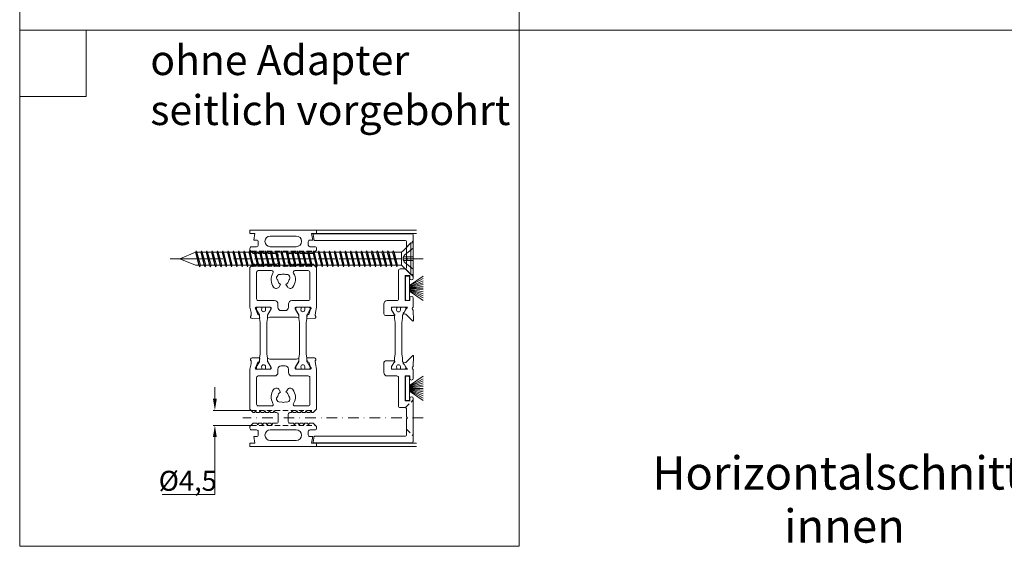
# Model space of a CAD drawing. Extents: x -2817 to 14334, y -3100 to 3352.
# Drawn here: x -2515 to -2219, y 2071 to 2230 of the extents above; entities that cross this region are included whole.
import ezdxf

# ---------------------------------------------------------------- set-up
doc = ezdxf.new("R2010")
doc.units = 0
doc.header["$LTSCALE"] = 0.5
for name, pattern in [('CENTER', [50.8, 31.75, -6.35, 6.35, -6.35]), ('DASHED', [0]), ('STRICHPUNKT2', [12.7, 6.35, -3.175, 0, -3.175]), ('VERDECKT2', [4.7625, 3.175, -1.5875])]:
    doc.linetypes.add(name, pattern=pattern)
doc.layers.get('0').update_dxf_attribs({"lineweight": 18})
doc.layers.get('Defpoints').update_dxf_attribs({"lineweight": 18})
for name, color, linetype, lineweight in [('Beschriftung_labeling_DE', 3, 'Continuous', 18), ('DICHTUNGEN', 6, 'Continuous', 18), ('Horizontal', 7, 'Continuous', 18), ('PPDETAIL2', 7, 'Continuous', 18), ('PPDETAIL3', 7, 'Continuous', 18), ('PPMODEL1', 7, 'Continuous', 18), ('PROFILE', 3, 'Continuous', 18), ('PROFILTRENNUNG', 2, 'Continuous', 18), ('Symmetrie', 3, 'STRICHPUNKT2', 9), ('verdeckt', 2, 'VERDECKT2', 9)]:
    doc.layers.add(name, color=color, linetype=linetype, lineweight=lineweight)
doc.styles.add('MB03_1_1', font='isocpeur.ttf', dxfattribs={"height": 3})
doc.styles.add('MB06_1_2', font='isocpeur.ttf', dxfattribs={"height": 6})
doc.dimstyles.new('MB_1_02', dxfattribs={"dimtxt": 3.5, "dimasz": 3.5, "dimexe": 0.5, "dimexo": 0.1, "dimgap": 0.5, "dimtad": 1, "dimtoh": 1, "dimdec": 1, "dimtxsty": 'MB06_1_2', "dimcen": 0.09, "dimclrd": 256, "dimclre": 256, "dimclrt": 256, "dimadec": 1, "dimazin": 2, "dimtfac": 1, "dimtdec": 1, "dimtofl": 0, "dimtmove": 0, "dimatfit": 3, "dimfxl": 1, "dimtolj": 1, "dimtzin": 0, "dimlwd": -1, "dimlwe": -1, "dimarcsym": 0})

# ---------------------------------------------------------------- blocks, each defined once
blk = doc.blocks.new('p21a')
at = {"layer": 'PROFILE'}
for points in [[(-15.21, 22.3), (-15.5, 21.8), (-15.79, 22.3), (-16.61, 22.3), (-16.9, 21.8), (-17.19, 22.3), (-18.01, 22.3), (-18.3, 21.8), (-18.59, 22.3), (-19, 22.3), (-20, 21.3), (-20, 9.3), (-19.67, 7.72), (-19.59, 6.81, 0.739786), (-19.33, 5.89), (-17.28, 5.85, 0.455726), (-17.08, 6.08), (-17.19, 6.94, 0.36091), (-17.37, 7.12), (-17.67, 7.14), (-18.22, 8.72, -0.6885), (-18.2, 9.28), (-18.1, 9.3), (-13.9, 9.3, -0.414214), (-13.6, 9), (-13.6, 8.8), (-14.7, 6.89), (-14.7, 6.2, 0.514618), (-14.57, 6.11), (-14, 6.3), (-6, 6.3), (-5.43, 6.11, 0.514618), (-5.3, 6.2), (-5.3, 6.89), (-6.4, 8.8), (-6.4, 9, -0.414214), (-6.1, 9.3), (-1.9, 9.3), (-1.8, 9.28, -0.6885), (-1.78, 8.72), (-2.33, 7.14), (-2.63, 7.12, 0.36091), (-2.81, 6.94), (-2.92, 6.08, 0.455726), (-2.72, 5.85), (-0.67, 5.89, 0.739786), (-0.41, 6.81), (-0.33, 7.72), (0, 9.3), (0, 21.3), (-1, 22.3), (-1.41, 22.3), (-1.7, 21.8), (-1.99, 22.3), (-2.81, 22.3), (-3.1, 21.8), (-3.39, 22.3), (-4.21, 22.3), (-4.5, 21.8), (-4.79, 22.3), (-5.61, 22.3), (-5.9, 21.8), (-6.19, 22.3), (-7.01, 22.3), (-7.3, 21.8), (-7.59, 22.3), (-8, 22.3, -0.414214), (-8.5, 22.8), (-8.5, 25, -0.414214), (-8, 25.5), (-6.89, 25.5), (-6.6, 26), (-6.31, 25.5), (-5.49, 25.5), (-5.2, 26), (-4.91, 25.5), (-4.09, 25.5), (-3.8, 26), (-3.51, 25.5), (-2.69, 25.5), (-2.4, 26), (-2.11, 25.5), (-1, 25.5), (0, 26.5), (0, 27, 0.414214), (-0.5, 27.5), (-2, 27.5, -0.414214), (-2.5, 28), (-2.5, 29, -0.414214), (-2, 29.5), (-1.15, 29.5), (-1.5, 31.5), (0, 31.5), (0, 32.5), (-20, 32.5), (-20, 31.5), (-18.5, 31.5), (-18.85, 29.5), (-18, 29.5, -0.414214), (-17.5, 29), (-17.5, 28, -0.414214), (-18, 27.5), (-19.5, 27.5, 0.414214), (-20, 27), (-20, 26.5), (-19, 25.5), (-17.89, 25.5), (-17.6, 26), (-17.31, 25.5), (-16.49, 25.5), (-16.2, 26), (-15.91, 25.5), (-15.09, 25.5), (-14.8, 26), (-14.51, 25.5), (-13.69, 25.5), (-13.4, 26), (-13.11, 25.5), (-12, 25.5, -0.414214), (-11.5, 25), (-11.5, 22.8, -0.414214), (-12, 22.3), (-12.41, 22.3), (-12.7, 21.8), (-12.99, 22.3), (-13.81, 22.3), (-14.1, 21.8), (-14.39, 22.3)], [(-13.9, 30.7, 1), (-13.9, 27.5), (-6.1, 27.5, 1), (-6.1, 30.7)], [(-18, 19.8, -0.414214), (-17.5, 20.3), (-13.52, 20.3, -0.589125), (-13.09, 19.53, 0.314548), (-12.88, 15.36, 0.532662), (-11.23, 15.47), (-10.82, 16.17, -0.237114), (-11.64, 17.41, -0.83887), (-10.65, 19.11, -0.2067), (-9.35, 19.11, -0.83887), (-8.36, 17.41, -0.237114), (-9.17, 16.17), (-8.77, 15.47, 0.532662), (-7.12, 15.36, 0.314548), (-6.91, 19.53, -0.589125), (-6.48, 20.3), (-2.5, 20.3, -0.414214), (-2, 19.8), (-2, 11.8, -0.414214), (-2.5, 11.3), (-7.4, 11.3, 0.414214), (-8.4, 10.3), (-8.4, 9.3, -0.414214), (-9.4, 8.3), (-10.6, 8.3, -0.414214), (-11.6, 9.3), (-11.6, 10.3, 0.414214), (-12.6, 11.3), (-17.5, 11.3, -0.414214), (-18, 11.8)], [(-15.21, -22.3), (-15.5, -21.8), (-15.79, -22.3), (-16.61, -22.3), (-16.9, -21.8), (-17.19, -22.3), (-18.01, -22.3), (-18.3, -21.8), (-18.59, -22.3), (-19, -22.3), (-20, -21.3), (-20, -9.3), (-19.67, -7.72), (-19.59, -6.81, -0.739786), (-19.33, -5.89), (-17.28, -5.85, -0.455726), (-17.08, -6.08), (-17.19, -6.94, -0.36091), (-17.37, -7.12), (-17.67, -7.14), (-18.22, -8.72, 0.6885), (-18.2, -9.28), (-18.1, -9.3), (-13.9, -9.3, 0.414214), (-13.6, -9), (-13.6, -8.8), (-14.7, -6.89), (-14.7, -6.2, -0.514618), (-14.57, -6.11), (-14, -6.3), (-6, -6.3), (-5.43, -6.11, -0.514618), (-5.3, -6.2), (-5.3, -6.89), (-6.4, -8.8), (-6.4, -9, 0.414214), (-6.1, -9.3), (-1.9, -9.3), (-1.8, -9.28, 0.6885), (-1.78, -8.72), (-2.33, -7.14), (-2.63, -7.12, -0.36091), (-2.81, -6.94), (-2.92, -6.08, -0.455726), (-2.72, -5.85), (-0.67, -5.89, -0.739786), (-0.41, -6.81), (-0.33, -7.72), (0, -9.3), (0, -21.3), (-1, -22.3), (-1.41, -22.3), (-1.7, -21.8), (-1.99, -22.3), (-2.81, -22.3), (-3.1, -21.8), (-3.39, -22.3), (-4.21, -22.3), (-4.5, -21.8), (-4.79, -22.3), (-5.61, -22.3), (-5.9, -21.8), (-6.19, -22.3), (-7.01, -22.3), (-7.3, -21.8), (-7.59, -22.3), (-8, -22.3, 0.414214), (-8.5, -22.8), (-8.5, -25, 0.414214), (-8, -25.5), (-6.89, -25.5), (-6.6, -26), (-6.31, -25.5), (-5.49, -25.5), (-5.2, -26), (-4.91, -25.5), (-4.09, -25.5), (-3.8, -26), (-3.51, -25.5), (-2.69, -25.5), (-2.4, -26), (-2.11, -25.5), (-1, -25.5), (0, -26.5), (0, -27, -0.414214), (-0.5, -27.5), (-2, -27.5, 0.414214), (-2.5, -28), (-2.5, -29, 0.414214), (-2, -29.5), (-1.15, -29.5), (-1.5, -31.5), (0, -31.5), (0, -32.5), (-20, -32.5), (-20, -31.5), (-18.5, -31.5), (-18.85, -29.5), (-18, -29.5, 0.414214), (-17.5, -29), (-17.5, -28, 0.414214), (-18, -27.5), (-19.5, -27.5, -0.414214), (-20, -27), (-20, -26.5), (-19, -25.5), (-17.89, -25.5), (-17.6, -26), (-17.31, -25.5), (-16.49, -25.5), (-16.2, -26), (-15.91, -25.5), (-15.09, -25.5), (-14.8, -26), (-14.51, -25.5), (-13.69, -25.5), (-13.4, -26), (-13.11, -25.5), (-12, -25.5, 0.414214), (-11.5, -25), (-11.5, -22.8, 0.414214), (-12, -22.3), (-12.41, -22.3), (-12.7, -21.8), (-12.99, -22.3), (-13.81, -22.3), (-14.1, -21.8), (-14.39, -22.3)], [(-18, -19.8, 0.414214), (-17.5, -20.3), (-13.52, -20.3, 0.589125), (-13.09, -19.53, -0.314548), (-12.88, -15.36, -0.532662), (-11.23, -15.47), (-10.82, -16.17, 0.237114), (-11.64, -17.41, 0.83887), (-10.65, -19.11, 0.2067), (-9.35, -19.11, 0.83887), (-8.36, -17.41, 0.237114), (-9.17, -16.17), (-8.77, -15.47, -0.532662), (-7.12, -15.36, -0.314548), (-6.91, -19.53, 0.589125), (-6.48, -20.3), (-2.5, -20.3, 0.414214), (-2, -19.8), (-2, -11.8, 0.414214), (-2.5, -11.3), (-7.4, -11.3, -0.414214), (-8.4, -10.3), (-8.4, -9.3, 0.414214), (-9.4, -8.3), (-10.6, -8.3, 0.414214), (-11.6, -9.3), (-11.6, -10.3, -0.414214), (-12.6, -11.3), (-17.5, -11.3, 0.414214), (-18, -11.8)], [(-13.9, -30.7, -1), (-13.9, -27.5), (-6.1, -27.5, -1), (-6.1, -30.7)]]:
    blk.add_lwpolyline(points, format="xyb", close=True, dxfattribs=at)
at = {"layer": 'PROFILTRENNUNG'}
for points in [[(-17.1, -5.9), (-16.9, -4.77), (-16.9, 4.77), (-17.1, 5.9), (-17.1, 6.88, 0.131652), (-17.14, 7.03), (-18, 8.51, -0.131652), (-18.03, 8.61), (-18.03, 9.1, -0.414214), (-17.82, 9.3), (-16.43, 9.3), (-16.43, 8.85, 1.69614), (-15.38, 8.85), (-15.38, 9.3), (-13.98, 9.3, -0.414214), (-13.78, 9.1), (-13.78, 8.61, -0.131652), (-13.8, 8.51), (-14.66, 7.03, 0.131652), (-14.7, 6.88), (-14.7, 5.9), (-14.9, 4.77), (-14.9, -4.77), (-14.7, -5.9), (-14.7, -6.88, 0.131652), (-14.66, -7.03), (-13.8, -8.51, -0.131652), (-13.78, -8.61), (-13.78, -9.1, -0.414214), (-13.98, -9.3), (-15.38, -9.3), (-15.38, -8.85, 1.69614), (-16.43, -8.85), (-16.43, -9.3), (-17.82, -9.3, -0.414214), (-18.03, -9.1), (-18.03, -8.61, -0.131652), (-18, -8.51), (-17.14, -7.03, 0.131652), (-17.1, -6.88)], [(-2.9, -5.9), (-3.1, -4.77), (-3.1, 4.77), (-2.9, 5.9), (-2.9, 6.88, -0.131652), (-2.86, 7.03), (-2, 8.51, 0.131652), (-1.98, 8.61), (-1.98, 9.1, 0.414214), (-2.18, 9.3), (-3.58, 9.3), (-3.58, 8.85, -1.69614), (-4.63, 8.85), (-4.63, 9.3), (-6.03, 9.3, 0.414214), (-6.23, 9.1), (-6.23, 8.61, 0.131652), (-6.2, 8.51), (-5.34, 7.03, -0.131652), (-5.3, 6.88), (-5.3, 5.9), (-5.1, 4.77), (-5.1, -4.77), (-5.3, -5.9), (-5.3, -6.88, -0.131652), (-5.34, -7.03), (-6.2, -8.51, 0.131652), (-6.23, -8.61), (-6.23, -9.1, 0.414214), (-6.03, -9.3), (-4.63, -9.3), (-4.63, -8.85, -1.69614), (-3.58, -8.85), (-3.58, -9.3), (-2.18, -9.3, 0.414214), (-1.98, -9.1), (-1.98, -8.61, 0.131652), (-2, -8.51), (-2.86, -7.03, -0.131652), (-2.9, -6.88)]]:
    blk.add_lwpolyline(points, format="xyb", close=True, dxfattribs=at)
blk = doc.blocks.new('p22a')
at = {"layer": 'DICHTUNGEN'}
for p, q in [((-28.91, 15.89), (-33, 18.68)), ((-28.91, 15.72), (-33, 17.95)), ((-28.91, 15.56), (-33, 17.29)), ((-28.91, 15.42), (-33, 16.68)), ((-28.91, 15.29), (-33, 16.12)), ((-28.91, 15.16), (-33, 15.57)), ((-28.91, 15.04), (-33, 15.04)), ((-28.91, 14.91), (-33, 14.5)), ((-28.91, 14.78), (-33, 13.96)), ((-28.91, 14.65), (-33, 13.39)), ((-28.91, 14.51), (-33, 12.78)), ((-28.91, 14.35), (-33, 12.13)), ((-28.91, 14.18), (-33, 11.39)), ((-28.91, -14.18), (-33, -11.39)), ((-28.91, -14.35), (-33, -12.13)), ((-28.91, -14.51), (-33, -12.78)), ((-28.91, -14.65), (-33, -13.39)), ((-28.91, -14.78), (-33, -13.96)), ((-28.91, -14.91), (-33, -14.5)), ((-28.91, -15.04), (-33, -15.04)), ((-28.91, -15.16), (-33, -15.57)), ((-28.91, -15.29), (-33, -16.12)), ((-28.91, -15.42), (-33, -16.68)), ((-28.91, -15.56), (-33, -17.29)), ((-28.91, -15.72), (-33, -17.95)), ((-28.91, -15.89), (-33, -18.68))]:
    blk.add_line(p, q, dxfattribs=at)
for points in [[(-28.91, 11.63), (-28.91, 18.44, -0.414214), (-28.66, 18.69), (-27.91, 18.69, -0.414214), (-27.66, 18.44), (-27.66, 11.63, -0.414214), (-27.91, 11.38), (-28.66, 11.38, -0.414214)], [(-28.91, -11.63), (-28.91, -18.44, 0.414214), (-28.66, -18.69), (-27.91, -18.69, 0.414214), (-27.66, -18.44), (-27.66, -11.63, 0.414214), (-27.91, -11.38), (-28.66, -11.38, 0.414214)]]:
    blk.add_lwpolyline(points, format="xyb", close=True, dxfattribs=at)
at = {"layer": 'PROFILE'}
for points in [[(-28.31, 9.3), (-23.5, 9.3), (-23.5, 8.55), (-24.28, 7.2), (-24.3, 7.2, 0.414214), (-24.5, 7, 0.414214), (-24.3, 6.8), (-21.7, 6.8, 0.414193), (-21.2, 7.3), (-21.2, 10.3, 0.414214), (-22.2, 11.3), (-25.1, 11.3, -0.414214), (-25.6, 11.8), (-25.6, 20.3, 0.414214), (-26.1, 20.8), (-27.5, 20.8, -0.414214), (-28, 21.3), (-28, 23.6), (-28.3, 23.9), (-28, 24.2), (-28, 28.9, -0.414214), (-27.5, 29.4), (-0.31, 29.4), (0, 31.17, 0.043661), (0, 31.2, 0.414214), (-0.2, 31.4), (-29.5, 31.4, 0.414214), (-30, 30.9), (-30, 18.05, 1), (-29, 18.05), (-29, 18.8), (-27.6, 18.8), (-27.6, 11.3), (-29, 11.3), (-29, 12.05, 1), (-30, 12.05), (-30, 9.37, -0.664077), (-29.99, 8.45), (-30.15, 5.39, 0.680876), (-29.8, 5.24), (-27.76, 7.23), (-27.18, 7.36, 0.02182), (-27.16, 7.37, 0.414214), (-27.03, 7.62, 0.414214), (-27.29, 7.75), (-27.79, 8.69, 0.116842), (-28.03, 8.97, -0.128984), (-28.31, 9.3)], [(-28.31, -9.3), (-23.5, -9.3), (-23.5, -8.55), (-24.28, -7.2), (-24.3, -7.2, -0.414214), (-24.5, -7, -0.414214), (-24.3, -6.8), (-21.7, -6.8, -0.414193), (-21.2, -7.3), (-21.2, -10.3, -0.414214), (-22.2, -11.3), (-25.1, -11.3, 0.414214), (-25.6, -11.8), (-25.6, -20.3, -0.414214), (-26.1, -20.8), (-27.5, -20.8, 0.414214), (-28, -21.3), (-28, -23.6), (-28.3, -23.9), (-28, -24.2), (-28, -28.9, 0.414214), (-27.5, -29.4), (-0.31, -29.4), (0, -31.17, -0.043661), (0, -31.2, -0.414214), (-0.2, -31.4), (-29.5, -31.4, -0.414214), (-30, -30.9), (-30, -18.05, -1), (-29, -18.05), (-29, -18.8), (-27.6, -18.8), (-27.6, -11.3), (-29, -11.3), (-29, -12.05, -1), (-30, -12.05), (-30, -9.37, 0.664077), (-29.99, -8.45), (-30.15, -5.39, -0.680876), (-29.8, -5.24), (-27.76, -7.23), (-27.18, -7.36, -0.02182), (-27.16, -7.37, -0.414214), (-27.03, -7.62, -0.414214), (-27.29, -7.75), (-27.79, -8.69, -0.116842), (-28.03, -8.97, 0.128984), (-28.31, -9.3)]]:
    blk.add_lwpolyline(points, format="xyb", dxfattribs=at)
blk.add_arc((-29.5, 30.9), 0.5, 89.4544, 179.4544, dxfattribs=at)
at = {"layer": 'PROFILTRENNUNG'}
blk.add_lwpolyline([(-26.62, -4.77), (-26.82, -5.9), (-26.82, -6.88, -0.131652), (-26.86, -7.03), (-27.72, -8.51, 0.131652), (-27.75, -8.61), (-27.75, -9.1, 0.414214), (-27.55, -9.3), (-26.35, -9.3, 0.414214), (-26.15, -9.1), (-26.15, -8.84, -1.69614), (-25.1, -8.84), (-25.1, -9.1, 0.414214), (-24.9, -9.3), (-23.7, -9.3, 0.414214), (-23.5, -9.1), (-23.5, -8.61, 0.131652), (-23.53, -8.51), (-24.38, -7.03, -0.131652), (-24.42, -6.88), (-24.42, -5.9), (-24.62, -4.77), (-24.62, 4.77), (-24.42, 5.9), (-24.42, 6.88, -0.131652), (-24.38, 7.03), (-23.53, 8.51, 0.131652), (-23.5, 8.61), (-23.5, 9.1, 0.414214), (-23.7, 9.3), (-24.9, 9.3, 0.414214), (-25.1, 9.1), (-25.1, 8.84, -1.69614), (-26.15, 8.84), (-26.15, 9.1, 0.414214), (-26.35, 9.3), (-27.55, 9.3, 0.414214), (-27.75, 9.1), (-27.75, 8.61, 0.131652), (-27.72, 8.51), (-26.86, 7.03, -0.131652), (-26.82, 6.88), (-26.82, 5.9), (-26.62, 4.77)], format="xyb", close=True, dxfattribs=at)
blk = doc.blocks.new('A$C61441B64')
at = {"layer": 'Horizontal'}
for p, q in [((50, 65), (20, 65)), ((50, 64), (20, 64)), ((50, 1), (20, 1)), ((50, 0), (20, 0))]:
    blk.add_line(p, q, dxfattribs=at)
at = {"layer": 'Horizontal', "rotation": 180}
for name, p in [('p21a', (0, 32.5)), ('p22a', (19, 32.5))]:
    blk.add_blockref(name, p, dxfattribs=at)
blk = doc.blocks.new('*D135')
at = {"layer": 'Beschriftung_labeling_DE', "transparency": 16777216}
for p, q in [((-2456.44, 2115.78), (-2456.44, 2119.28)), ((-2445.66, 2112.28), (-2456.94, 2112.28)), ((-2445.66, 2107.78), (-2456.94, 2107.78)), ((-2456.44, 2104.28), (-2456.44, 2087.04)), ((-2456.44, 2087.04), (-2472.24, 2087.04))]:
    blk.add_line(p, q, dxfattribs=at)
for points in [[(-2457.02, 2115.78), (-2455.86, 2115.78), (-2456.44, 2112.28)], [(-2457.02, 2104.28), (-2455.86, 2104.28), (-2456.44, 2107.78)]]:
    blk.add_solid(points, dxfattribs=at)
at = {"layer": 'Defpoints', "color": 0, "transparency": 16777216}
for p in [(-2456.44, 2112.28), (-2445.56, 2112.28), (-2445.56, 2107.78)]:
    blk.add_point(p, dxfattribs=at)
at = {"layer": 'Beschriftung_labeling_DE', "transparency": 16777216, "insert": (-2464.59, 2091.14), "char_height": 6, "attachment_point": 5, "style": 'MB06_1_2'}
blk.add_mtext('\\A1;%%c4,5', dxfattribs=at)
blk = doc.blocks.new('DIN7982_4_2_x_70')
at = {"layer": 'PPDETAIL2', "color": 6, "linetype": 'DASHED'}
for p, q in [((-3.48, 3.17), (-1.07, 1.23)), ((-0.57, 0.53), (-3.48, 0.53)), ((-0.57, -0.53), (-3.48, -0.53)), ((-3.48, -3.17), (-1.07, -1.23))]:
    blk.add_line(p, q, dxfattribs=at)
blk.add_arc((-2.06, 0), 1.58, 308.7421, 51.2579, dxfattribs=at)
at = {"layer": 'PPDETAIL3', "color": 4, "linetype": 'CENTER'}
blk.add_line((69.52, 0), (-6.48, 0), dxfattribs=at)
at = {"layer": 'PPMODEL1', "color": 7, "linetype": 'Continuous'}
for p, q in [((-3.48, -4.75), (-3.48, 4.75)), ((-2.83, 4.75), (-3.48, 4.75)), ((-0.48, 2.4), (-2.83, 4.75)), ((-2.83, -4.75), (-2.83, 4.75)), ((-0.48, 2.4), (0, 1.92)), ((0, 1.92), (0, -1.92)), ((0, 1.92), (1.21, 1.92)), ((1.43, 2.4), (1.21, 1.92)), ((1.21, 1.92), (2.24, -1.92)), ((1.43, 2.4), (2.46, -2.4)), ((1.43, 2.4), (1.66, 1.92)), ((2.68, -1.92), (1.66, 1.92)), ((1.66, 1.92), (2.81, 1.92)), ((3.03, 2.4), (2.81, 1.92)), ((2.81, 1.92), (3.84, -1.92)), ((3.03, 2.4), (4.06, -2.4)), ((3.03, 2.4), (3.26, 1.92)), ((4.28, -1.92), (3.26, 1.92)), ((3.26, 1.92), (4.41, 1.92)), ((4.63, 2.4), (4.41, 1.92)), ((4.41, 1.92), (5.44, -1.92)), ((4.63, 2.4), (5.66, -2.4)), ((4.63, 2.4), (4.86, 1.92)), ((5.88, -1.92), (4.86, 1.92)), ((4.86, 1.92), (6.01, 1.92)), ((6.23, 2.4), (6.01, 1.92)), ((6.01, 1.92), (7.04, -1.92)), ((6.23, 2.4), (7.26, -2.4)), ((6.23, 2.4), (6.46, 1.92)), ((7.48, -1.92), (6.46, 1.92)), ((6.46, 1.92), (7.61, 1.92)), ((7.83, 2.4), (7.61, 1.92)), ((7.61, 1.92), (8.64, -1.92)), ((7.83, 2.4), (8.86, -2.4)), ((7.83, 2.4), (8.06, 1.92)), ((9.08, -1.92), (8.06, 1.92)), ((8.06, 1.92), (9.21, 1.92)), ((9.43, 2.4), (9.21, 1.92)), ((9.21, 1.92), (10.24, -1.92)), ((9.43, 2.4), (10.46, -2.4)), ((9.43, 2.4), (9.66, 1.92)), ((10.68, -1.92), (9.66, 1.92)), ((9.66, 1.92), (10.81, 1.92)), ((11.03, 2.4), (10.81, 1.92)), ((10.81, 1.92), (11.84, -1.92)), ((11.03, 2.4), (12.06, -2.4)), ((11.03, 2.4), (11.26, 1.92)), ((12.28, -1.92), (11.26, 1.92)), ((11.26, 1.92), (12.41, 1.92)), ((12.63, 2.4), (12.41, 1.92)), ((12.41, 1.92), (13.44, -1.92)), ((12.63, 2.4), (13.66, -2.4)), ((12.63, 2.4), (12.86, 1.92)), ((13.88, -1.92), (12.86, 1.92)), ((12.86, 1.92), (14.01, 1.92)), ((14.23, 2.4), (14.01, 1.92)), ((14.01, 1.92), (15.04, -1.92)), ((14.23, 2.4), (15.26, -2.4)), ((14.23, 2.4), (14.46, 1.92)), ((15.48, -1.92), (14.46, 1.92)), ((14.46, 1.92), (15.61, 1.92)), ((15.83, 2.4), (15.61, 1.92)), ((15.61, 1.92), (16.64, -1.92)), ((15.83, 2.4), (16.86, -2.4)), ((15.83, 2.4), (16.06, 1.92)), ((17.08, -1.92), (16.06, 1.92)), ((16.06, 1.92), (17.21, 1.92)), ((17.43, 2.4), (17.21, 1.92)), ((17.21, 1.92), (18.24, -1.92)), ((17.43, 2.4), (18.46, -2.4)), ((17.43, 2.4), (17.66, 1.92)), ((18.68, -1.92), (17.66, 1.92)), ((17.66, 1.92), (18.81, 1.92)), ((19.03, 2.4), (18.81, 1.92)), ((18.81, 1.92), (19.84, -1.92)), ((19.03, 2.4), (20.06, -2.4)), ((19.03, 2.4), (19.26, 1.92)), ((20.28, -1.92), (19.26, 1.92)), ((19.26, 1.92), (20.41, 1.92)), ((20.63, 2.4), (20.41, 1.92)), ((20.41, 1.92), (21.44, -1.92)), ((20.63, 2.4), (21.66, -2.4)), ((20.63, 2.4), (20.86, 1.92)), ((21.88, -1.92), (20.86, 1.92)), ((20.86, 1.92), (22.01, 1.92)), ((22.23, 2.4), (22.01, 1.92)), ((22.01, 1.92), (23.04, -1.92)), ((22.23, 2.4), (23.26, -2.4)), ((22.23, 2.4), (22.46, 1.92)), ((23.48, -1.92), (22.46, 1.92)), ((22.46, 1.92), (23.61, 1.92)), ((23.83, 2.4), (23.61, 1.92)), ((23.61, 1.92), (24.64, -1.92)), ((23.83, 2.4), (24.86, -2.4)), ((23.83, 2.4), (24.06, 1.92)), ((25.08, -1.92), (24.06, 1.92)), ((24.06, 1.92), (25.21, 1.92)), ((25.43, 2.4), (25.21, 1.92)), ((25.21, 1.92), (26.24, -1.92)), ((25.43, 2.4), (26.46, -2.4)), ((25.43, 2.4), (25.66, 1.92)), ((26.68, -1.92), (25.66, 1.92)), ((25.66, 1.92), (26.81, 1.92)), ((27.03, 2.4), (26.81, 1.92)), ((26.81, 1.92), (27.84, -1.92)), ((27.03, 2.4), (28.06, -2.4)), ((27.03, 2.4), (27.26, 1.92)), ((28.28, -1.92), (27.26, 1.92)), ((27.26, 1.92), (28.41, 1.92)), ((28.63, 2.4), (28.41, 1.92)), ((28.41, 1.92), (29.44, -1.92)), ((28.63, 2.4), (29.66, -2.4)), ((28.63, 2.4), (28.86, 1.92)), ((29.88, -1.92), (28.86, 1.92)), ((28.86, 1.92), (30.01, 1.92)), ((30.23, 2.4), (30.01, 1.92)), ((30.01, 1.92), (31.04, -1.92)), ((30.23, 2.4), (31.26, -2.4)), ((30.23, 2.4), (30.46, 1.92)), ((31.48, -1.92), (30.46, 1.92)), ((30.46, 1.92), (31.61, 1.92)), ((31.83, 2.4), (31.61, 1.92)), ((31.61, 1.92), (32.64, -1.92)), ((31.83, 2.4), (32.86, -2.4)), ((31.83, 2.4), (32.06, 1.92)), ((33.08, -1.92), (32.06, 1.92)), ((32.06, 1.92), (33.21, 1.92)), ((33.43, 2.4), (33.21, 1.92)), ((33.21, 1.92), (34.24, -1.92)), ((33.43, 2.4), (34.46, -2.4)), ((33.43, 2.4), (33.66, 1.92)), ((34.68, -1.92), (33.66, 1.92)), ((33.66, 1.92), (34.81, 1.92)), ((35.03, 2.4), (34.81, 1.92)), ((34.81, 1.92), (35.84, -1.92)), ((35.03, 2.4), (36.06, -2.4)), ((35.03, 2.4), (35.26, 1.92)), ((36.28, -1.92), (35.26, 1.92)), ((35.26, 1.92), (36.41, 1.92)), ((36.63, 2.4), (36.41, 1.92)), ((36.41, 1.92), (37.44, -1.92)), ((36.63, 2.4), (37.66, -2.4)), ((36.63, 2.4), (36.86, 1.92)), ((37.88, -1.92), (36.86, 1.92)), ((36.86, 1.92), (38.01, 1.92)), ((38.23, 2.4), (38.01, 1.92)), ((38.01, 1.92), (39.04, -1.92)), ((38.23, 2.4), (39.26, -2.4)), ((38.23, 2.4), (38.46, 1.92)), ((39.48, -1.92), (38.46, 1.92)), ((38.46, 1.92), (39.61, 1.92)), ((39.83, 2.4), (39.61, 1.92)), ((39.61, 1.92), (40.64, -1.92)), ((39.83, 2.4), (40.86, -2.4)), ((39.83, 2.4), (40.06, 1.92)), ((41.08, -1.92), (40.06, 1.92)), ((40.06, 1.92), (41.21, 1.92)), ((41.43, 2.4), (41.21, 1.92)), ((41.21, 1.92), (42.24, -1.92)), ((41.43, 2.4), (42.46, -2.4)), ((41.43, 2.4), (41.66, 1.92)), ((42.68, -1.92), (41.66, 1.92)), ((41.66, 1.92), (42.81, 1.92)), ((43.03, 2.4), (42.81, 1.92)), ((42.81, 1.92), (43.84, -1.92)), ((43.03, 2.4), (44.06, -2.4)), ((43.03, 2.4), (43.26, 1.92)), ((44.28, -1.92), (43.26, 1.92)), ((43.26, 1.92), (44.41, 1.92)), ((44.63, 2.4), (44.41, 1.92)), ((44.41, 1.92), (45.44, -1.92)), ((44.63, 2.4), (45.66, -2.4)), ((44.63, 2.4), (44.86, 1.92)), ((45.88, -1.92), (44.86, 1.92)), ((44.86, 1.92), (46.01, 1.92)), ((46.23, 2.4), (46.01, 1.92)), ((46.01, 1.92), (47.04, -1.92)), ((46.23, 2.4), (47.26, -2.4)), ((46.23, 2.4), (46.46, 1.92)), ((47.48, -1.92), (46.46, 1.92)), ((46.46, 1.92), (47.61, 1.92)), ((47.83, 2.4), (47.61, 1.92)), ((47.61, 1.92), (48.64, -1.92)), ((47.83, 2.4), (48.86, -2.4)), ((47.83, 2.4), (48.06, 1.92)), ((49.08, -1.92), (48.06, 1.92)), ((48.06, 1.92), (49.21, 1.92)), ((49.43, 2.4), (49.21, 1.92)), ((49.21, 1.92), (50.24, -1.92)), ((49.43, 2.4), (50.46, -2.4)), ((49.43, 2.4), (49.66, 1.92)), ((50.68, -1.92), (49.66, 1.92)), ((49.66, 1.92), (50.81, 1.92)), ((51.03, 2.4), (50.81, 1.92)), ((50.81, 1.92), (51.84, -1.92)), ((51.03, 2.4), (52.06, -2.4)), ((51.03, 2.4), (51.26, 1.92)), ((52.28, -1.92), (51.26, 1.92)), ((51.26, 1.92), (52.41, 1.92)), ((52.63, 2.4), (52.41, 1.92)), ((52.41, 1.92), (53.44, -1.92)), ((52.63, 2.4), (53.66, -2.4)), ((52.63, 2.4), (52.86, 1.92)), ((53.88, -1.92), (52.86, 1.92)), ((52.86, 1.92), (54.01, 1.92)), ((54.23, 2.4), (54.01, 1.92)), ((54.01, 1.92), (55.04, -1.92)), ((54.23, 2.4), (55.26, -2.4)), ((54.23, 2.4), (54.46, 1.92)), ((55.48, -1.92), (54.46, 1.92)), ((54.46, 1.92), (55.61, 1.92)), ((55.83, 2.4), (55.61, 1.92)), ((55.61, 1.92), (56.64, -1.92)), ((55.83, 2.4), (56.86, -2.4)), ((55.83, 2.4), (56.06, 1.92)), ((57.08, -1.92), (56.06, 1.92)), ((56.06, 1.92), (57.21, 1.92)), ((57.43, 2.4), (57.21, 1.92)), ((57.21, 1.92), (58.24, -1.92)), ((57.43, 2.4), (58.46, -2.4)), ((57.43, 2.4), (57.66, 1.92)), ((58.68, -1.92), (57.66, 1.92)), ((57.66, 1.92), (58.81, 1.92)), ((59.03, 2.4), (58.81, 1.92)), ((58.81, 1.92), (59.84, -1.92)), ((59.03, 2.4), (60.06, -2.4)), ((59.03, 2.4), (59.26, 1.92)), ((60.28, -1.92), (59.26, 1.92)), ((59.26, 1.92), (60.41, 1.92)), ((60.63, 2.4), (60.41, 1.92)), ((60.41, 1.92), (61.44, -1.92)), ((60.63, 2.4), (61.66, -2.4)), ((60.63, 2.4), (60.86, 1.92)), ((61.88, -1.92), (60.86, 1.92)), ((60.86, 1.92), (61.88, 1.92)), ((61.88, 1.92), (66.52, 0)), ((61.88, -1.92), (66.52, 0)), ((-0.48, -2.4), (-2.83, -4.75)), ((-0.48, -2.4), (0, -1.92)), ((0, -1.92), (2.24, -1.92)), ((2.46, -2.4), (2.24, -1.92)), ((2.46, -2.4), (2.68, -1.92)), ((2.68, -1.92), (3.84, -1.92)), ((4.06, -2.4), (3.84, -1.92)), ((4.06, -2.4), (4.28, -1.92)), ((4.28, -1.92), (5.44, -1.92)), ((5.66, -2.4), (5.44, -1.92)), ((5.66, -2.4), (5.88, -1.92)), ((5.88, -1.92), (7.04, -1.92)), ((7.26, -2.4), (7.04, -1.92)), ((7.26, -2.4), (7.48, -1.92)), ((7.48, -1.92), (8.64, -1.92)), ((8.86, -2.4), (8.64, -1.92)), ((8.86, -2.4), (9.08, -1.92)), ((9.08, -1.92), (10.24, -1.92)), ((10.46, -2.4), (10.24, -1.92)), ((10.46, -2.4), (10.68, -1.92)), ((10.68, -1.92), (11.84, -1.92)), ((12.06, -2.4), (11.84, -1.92)), ((12.06, -2.4), (12.28, -1.92)), ((12.28, -1.92), (13.44, -1.92)), ((13.66, -2.4), (13.44, -1.92)), ((13.66, -2.4), (13.88, -1.92)), ((13.88, -1.92), (15.04, -1.92)), ((15.26, -2.4), (15.04, -1.92)), ((15.26, -2.4), (15.48, -1.92)), ((15.48, -1.92), (16.64, -1.92)), ((16.86, -2.4), (16.64, -1.92)), ((16.86, -2.4), (17.08, -1.92)), ((17.08, -1.92), (18.24, -1.92)), ((18.46, -2.4), (18.24, -1.92)), ((18.46, -2.4), (18.68, -1.92)), ((18.68, -1.92), (19.84, -1.92)), ((20.06, -2.4), (19.84, -1.92)), ((20.06, -2.4), (20.28, -1.92)), ((20.28, -1.92), (21.44, -1.92)), ((21.66, -2.4), (21.44, -1.92)), ((21.66, -2.4), (21.88, -1.92)), ((21.88, -1.92), (23.04, -1.92)), ((23.26, -2.4), (23.04, -1.92)), ((23.26, -2.4), (23.48, -1.92)), ((23.48, -1.92), (24.64, -1.92)), ((24.86, -2.4), (24.64, -1.92)), ((24.86, -2.4), (25.08, -1.92)), ((25.08, -1.92), (26.24, -1.92)), ((26.46, -2.4), (26.24, -1.92)), ((26.46, -2.4), (26.68, -1.92)), ((26.68, -1.92), (27.84, -1.92)), ((28.06, -2.4), (27.84, -1.92)), ((28.06, -2.4), (28.28, -1.92)), ((28.28, -1.92), (29.44, -1.92)), ((29.66, -2.4), (29.44, -1.92)), ((29.66, -2.4), (29.88, -1.92)), ((29.88, -1.92), (31.04, -1.92)), ((31.26, -2.4), (31.04, -1.92)), ((31.26, -2.4), (31.48, -1.92)), ((31.48, -1.92), (32.64, -1.92)), ((32.86, -2.4), (32.64, -1.92)), ((32.86, -2.4), (33.08, -1.92)), ((33.08, -1.92), (34.24, -1.92)), ((34.46, -2.4), (34.24, -1.92)), ((34.46, -2.4), (34.68, -1.92)), ((34.68, -1.92), (35.84, -1.92)), ((36.06, -2.4), (35.84, -1.92)), ((36.06, -2.4), (36.28, -1.92)), ((36.28, -1.92), (37.44, -1.92)), ((37.66, -2.4), (37.44, -1.92)), ((37.66, -2.4), (37.88, -1.92)), ((37.88, -1.92), (39.04, -1.92)), ((39.26, -2.4), (39.04, -1.92)), ((39.26, -2.4), (39.48, -1.92)), ((39.48, -1.92), (40.64, -1.92)), ((40.86, -2.4), (40.64, -1.92)), ((40.86, -2.4), (41.08, -1.92)), ((41.08, -1.92), (42.24, -1.92)), ((42.46, -2.4), (42.24, -1.92)), ((42.46, -2.4), (42.68, -1.92)), ((42.68, -1.92), (43.84, -1.92)), ((44.06, -2.4), (43.84, -1.92)), ((44.06, -2.4), (44.28, -1.92)), ((44.28, -1.92), (45.44, -1.92)), ((45.66, -2.4), (45.44, -1.92)), ((45.66, -2.4), (45.88, -1.92)), ((45.88, -1.92), (47.04, -1.92)), ((47.26, -2.4), (47.04, -1.92)), ((47.26, -2.4), (47.48, -1.92)), ((47.48, -1.92), (48.64, -1.92)), ((48.86, -2.4), (48.64, -1.92)), ((48.86, -2.4), (49.08, -1.92)), ((49.08, -1.92), (50.24, -1.92)), ((50.46, -2.4), (50.24, -1.92)), ((50.46, -2.4), (50.68, -1.92)), ((50.68, -1.92), (51.84, -1.92)), ((52.06, -2.4), (51.84, -1.92)), ((52.06, -2.4), (52.28, -1.92)), ((52.28, -1.92), (53.44, -1.92)), ((53.66, -2.4), (53.44, -1.92)), ((53.66, -2.4), (53.88, -1.92)), ((53.88, -1.92), (55.04, -1.92)), ((55.26, -2.4), (55.04, -1.92)), ((55.26, -2.4), (55.48, -1.92)), ((55.48, -1.92), (56.64, -1.92)), ((56.86, -2.4), (56.64, -1.92)), ((56.86, -2.4), (57.08, -1.92)), ((57.08, -1.92), (58.24, -1.92)), ((58.46, -2.4), (58.24, -1.92)), ((58.46, -2.4), (58.68, -1.92)), ((58.68, -1.92), (59.84, -1.92)), ((60.06, -2.4), (59.84, -1.92)), ((60.06, -2.4), (60.28, -1.92)), ((60.28, -1.92), (61.44, -1.92)), ((61.66, -2.4), (61.44, -1.92)), ((61.66, -2.4), (61.88, -1.92)), ((-2.83, -4.75), (-3.48, -4.75))]:
    blk.add_line(p, q, dxfattribs=at)

msp = doc.modelspace()

# ---------------------------------------------------------------- linework, layer by layer
for points in [[(-2515.04, 2381.48), (-2065.04, 2381.48), (-2065.04, 2226.48), (-2515.04, 2226.48)], [(-2515.04, 2226.48), (-2495.04, 2226.48), (-2495.04, 2206.48), (-2515.04, 2206.48)]]:
    msp.add_lwpolyline(points, close=True)
for points in [[(-2365.04, 2381.48), (-2365.04, 2226.48)], [(-2365.04, 2071.48), (-2515.04, 2071.48), (-2515.04, 2226.48), (-2065.04, 2226.48)], [(-2365.04, 2226.48), (-2365.04, 2071.48)]]:
    msp.add_lwpolyline(points)
at = {"layer": 'Symmetrie'}
for p, q in [((-2393.91, 2157.83), (-2448, 2157.83)), ((-2393.91, 2110.03), (-2448, 2110.03))]:
    msp.add_line(p, q, dxfattribs=at)
at = {"layer": 'verdeckt'}
for p, q in [((-2398.91, 2161.23), (-2396.91, 2163.23)), ((-2445.56, 2160.08), (-2426.26, 2160.08)), ((-2445.56, 2155.58), (-2426.26, 2155.58)), ((-2399.24, 2154.76), (-2396.91, 2152.43)), ((-2399.24, 2113.1), (-2396.91, 2115.43)), ((-2445.56, 2112.28), (-2426.26, 2112.28)), ((-2445.56, 2107.78), (-2426.26, 2107.78)), ((-2398.91, 2106.63), (-2396.91, 2104.63))]:
    msp.add_line(p, q, dxfattribs=at)

# ---------------------------------------------------------------- block references
msp.add_blockref('A$C61441B64', (-2445.91, 2101.43))
at = {"rotation": 180}
msp.add_blockref('DIN7982_4_2_x_70', (-2400.39, 2157.83), dxfattribs=at)

# ---------------------------------------------------------------- texts
at = {"layer": 'Beschriftung_labeling_DE', "style": 'MB03_1_1'}
for s, width, insert, char_height, attachment_point in [('\\pt126,270;ohne Adapter\\Pseitlich vorgebohrt^I', 375.9802, (-2475.82, 2221.95), 9, 1), ('Horizontalschnitt', 171.4975, (-2269.61, 2098.5), 10, 2), ('innen', 171.4975, (-2285.57, 2082.57), 10, 1)]:
    msp.add_mtext_dynamic_manual_height_columns(s, width=width, gutter_width=15, heights=[0], dxfattribs=dict(at, insert=insert, char_height=char_height, attachment_point=attachment_point))

# ---------------------------------------------------------------- dimensions: what is measured, and where the dimension line sits
at = {"layer": 'Beschriftung_labeling_DE'}
dim = msp.add_linear_dim(base=(-2456.44, 2112.28), p1=(-2445.56, 2107.78), p2=(-2445.56, 2112.28), angle=90, dimstyle='MB_1_02', override={"dimpost": '%%c<>'}, dxfattribs=at)
dim.commit()
dim.dimension.update_dxf_attribs({"geometry": '*D135', "text_midpoint": (-2464.59, 2087.04), "dimtype": 160})

doc.saveas('drawing.dxf')
